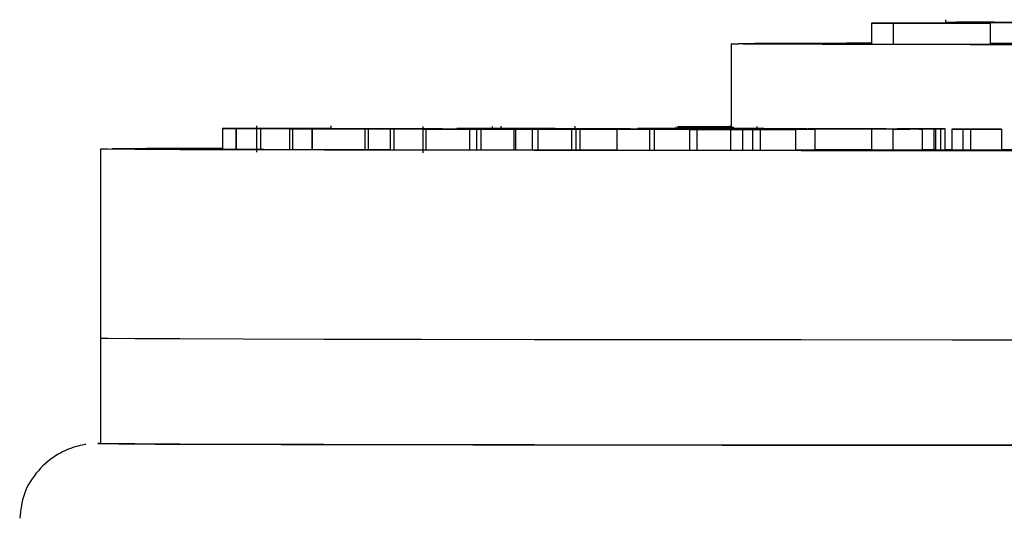
# Model space of a CAD drawing. Units: millimetres. Extents: x 0 to 210, y 0 to 297.
# Drawn here: x 104 to 107, y 105 to 106 of the extents above; entities that cross this region are included whole.
import ezdxf

# ---------------------------------------------------------------- set-up
doc = ezdxf.new("R2010")
doc.units = ezdxf.units.MM
doc.layers.add('2', color=1, linetype='Continuous')

msp = doc.modelspace()

# ---------------------------------------------------------------- linework, layer by layer
at = {"layer": '2', "color": 1, "ltscale": 0.15}
for p, q in [((106.7641, 106.2696), (106.7641, 106.2606)), ((106.8389, 106.2629), (106.8389, 106.2607)), ((106.881, 106.2632), (106.8859, 106.2631)), ((106.5781, 106.2607), (106.5781, 106.208)), ((106.6327, 106.2605), (106.5781, 106.2607)), ((106.5781, 106.2607), (106.602, 106.2607)), ((106.602, 106.2607), (106.6471, 106.2605)), ((106.8757, 106.2606), (106.6327, 106.2605)), ((106.6327, 106.2605), (106.6327, 106.2078)), ((106.6471, 106.2605), (106.7231, 106.2606)), ((106.7231, 106.2606), (106.6784, 106.2607)), ((106.6784, 106.2607), (106.7022, 106.2607)), ((106.6784, 106.2607), (106.6784, 106.2606)), ((106.7022, 106.2607), (106.7469, 106.2606)), ((106.7469, 106.2606), (106.8422, 106.2606)), ((106.8422, 106.2606), (106.7975, 106.2608)), ((106.7975, 106.2608), (106.8214, 106.2608)), ((106.7975, 106.2608), (106.7975, 106.2606)), ((106.8214, 106.2608), (106.8757, 106.2606)), ((106.8757, 106.2606), (106.8757, 106.2079)), ((106.2266, 106.2089), (106.2266, 105.9969)), ((106.227, 106.2089), (106.2448, 106.2093)), ((106.2565, 106.2084), (106.227, 106.2089)), ((106.3328, 106.208), (106.2565, 106.2084)), ((106.4546, 106.2076), (106.3328, 106.208)), ((106.6198, 106.2073), (106.4546, 106.2076)), ((106.6327, 106.2078), (106.5781, 106.208)), ((106.8256, 106.2069), (106.6198, 106.2073)), ((106.8757, 106.2079), (106.6327, 106.2078)), ((107.0685, 106.2066), (106.8256, 106.2069)), ((104.9526, 105.9972), (104.9519, 105.9972)), ((104.9519, 105.9972), (105.1172, 105.9972)), ((104.9519, 105.9972), (104.9519, 105.9445)), ((105.1095, 105.9971), (104.9526, 105.9972)), ((104.9526, 105.9972), (104.9526, 105.9445)), ((104.9857, 105.997), (105.1095, 105.9971)), ((104.9863, 105.997), (104.9857, 105.997)), ((104.9857, 105.997), (104.9857, 105.9443)), ((104.9863, 105.997), (104.9863, 105.9443)), ((105.1633, 105.997), (104.9863, 105.997)), ((105.1213, 105.9972), (105.0029, 105.9972)), ((105.0029, 105.9972), (105.1397, 105.9971)), ((105.1407, 105.9971), (105.032, 105.997)), ((105.032, 105.997), (105.1593, 105.997)), ((105.0371, 106.0034), (105.0371, 105.9375)), ((105.0476, 105.9968), (105.0476, 105.9441)), ((105.0795, 105.9973), (105.0795, 105.9972)), ((105.0799, 105.9973), (105.0798, 105.9973)), ((105.0799, 105.9973), (105.0799, 105.9972)), ((105.0977, 105.9973), (105.0977, 105.9972)), ((105.1092, 105.9972), (105.1092, 105.9973)), ((105.1172, 105.9972), (105.1213, 105.9972)), ((105.1202, 105.9965), (105.2818, 105.9966)), ((105.1273, 105.9965), (105.1202, 105.9965)), ((105.1202, 105.9965), (105.1202, 105.9438)), ((105.1213, 105.9972), (105.1213, 105.9971)), ((105.2511, 105.9966), (105.1273, 105.9965)), ((105.1273, 105.9965), (105.1273, 105.9438)), ((105.1397, 105.9971), (105.1407, 105.9971)), ((105.1407, 105.9971), (105.1407, 105.997)), ((105.1593, 105.997), (105.1633, 105.997)), ((105.1724, 105.9967), (105.1724, 105.9965)), ((105.1757, 105.9964), (105.2511, 105.9966)), ((105.1773, 105.9964), (105.1757, 105.9964)), ((105.1757, 105.9964), (105.1757, 105.9437)), ((105.1773, 105.9964), (105.1773, 105.9437)), ((105.339, 105.9964), (105.1773, 105.9964)), ((105.2834, 105.9966), (105.2092, 105.9964)), ((105.2092, 105.9964), (105.3315, 105.9965)), ((105.2241, 105.9966), (105.2241, 106.0034)), ((105.2818, 105.9966), (105.2834, 105.9966)), ((105.2834, 105.9966), (105.2834, 105.9964)), ((105.3176, 105.9961), (105.3087, 105.9961)), ((105.3087, 105.9961), (105.5006, 105.9961)), ((105.3087, 105.9961), (105.3087, 105.9434)), ((105.466, 105.9961), (105.3176, 105.9961)), ((105.3176, 105.9961), (105.3176, 105.9434)), ((105.3315, 105.9965), (105.339, 105.9964)), ((105.339, 105.9964), (105.339, 105.9961)), ((105.3725, 105.9959), (105.466, 105.9961)), ((105.3814, 105.9959), (105.3725, 105.9959)), ((105.3725, 105.9959), (105.3725, 105.9433)), ((105.5023, 105.9961), (105.3814, 105.9959)), ((105.3814, 105.9959), (105.3814, 105.9432)), ((105.4541, 106.0023), (105.4541, 105.9365)), ((105.4615, 105.9957), (105.4615, 105.943)), ((105.5006, 105.9961), (105.5023, 105.9961)), ((105.5394, 105.9969), (105.6994, 105.997)), ((105.5403, 105.9969), (105.5394, 105.9969)), ((105.6995, 105.9969), (105.5403, 105.9969)), ((105.5714, 105.9957), (105.5714, 105.943)), ((105.5837, 105.9968), (105.6995, 105.9969)), ((105.5846, 105.9968), (105.5837, 105.9968)), ((105.7599, 105.9968), (105.5846, 105.9968)), ((105.5889, 105.9955), (105.5889, 105.9428)), ((105.7047, 105.997), (105.5901, 105.9969)), ((105.5901, 105.9969), (105.7289, 105.9969)), ((105.5996, 105.9955), (105.5996, 105.9428)), ((105.6212, 105.9958), (105.627, 105.9958)), ((105.6285, 105.9956), (105.6285, 106.0024)), ((105.7303, 105.9969), (105.6287, 105.9968)), ((105.6287, 105.9968), (105.7547, 105.9968)), ((105.6499, 106.0032), (105.6499, 105.9956)), ((105.6581, 105.9971), (105.6581, 105.997)), ((105.6588, 105.9971), (105.6584, 105.9971)), ((105.6588, 105.9971), (105.6588, 105.997)), ((105.6728, 105.9955), (105.6825, 105.9955)), ((105.6774, 105.9971), (105.6774, 105.997)), ((105.6825, 105.9955), (105.6825, 105.9428)), ((105.6843, 105.9956), (105.7486, 105.9956)), ((105.7846, 105.9955), (105.686, 105.9956)), ((105.686, 105.9956), (105.686, 105.9429)), ((105.6878, 105.997), (105.6878, 105.9971)), ((105.6994, 105.997), (105.7047, 105.997)), ((105.7486, 105.9956), (105.7018, 105.9956)), ((105.7018, 105.9956), (105.7158, 105.9956)), ((105.7018, 105.9956), (105.7018, 105.9956)), ((105.7047, 105.997), (105.7047, 105.9969)), ((105.7158, 105.9956), (105.7846, 105.9955)), ((105.7279, 105.9953), (105.7279, 105.9426)), ((105.7289, 105.9969), (105.7303, 105.9969)), ((105.7303, 105.9969), (105.7303, 105.9968)), ((105.7427, 105.9952), (105.7427, 105.9426)), ((105.7576, 105.9953), (105.7482, 105.9953)), ((105.7537, 105.9963), (105.9098, 105.9964)), ((105.7618, 105.9963), (105.7537, 105.9963)), ((105.7537, 105.9963), (105.7537, 105.9956)), ((105.7547, 105.9968), (105.7599, 105.9968)), ((105.8813, 105.9963), (105.7618, 105.9963)), ((105.7618, 105.9963), (105.7618, 105.9956)), ((105.7907, 105.9965), (105.7907, 105.9963)), ((105.8174, 105.9966), (105.8082, 105.9966)), ((105.8156, 105.9953), (105.8269, 105.9952)), ((105.8163, 105.9961), (105.8813, 105.9963)), ((105.8181, 105.9961), (105.8163, 105.9961)), ((105.8163, 105.9961), (105.8163, 105.9953)), ((105.8172, 105.9954), (105.8823, 105.9954)), ((105.9743, 105.9962), (105.8181, 105.9961)), ((105.8181, 105.9961), (105.8181, 105.9954)), ((105.8209, 105.9953), (105.8209, 105.9953)), ((105.9208, 105.9953), (105.8209, 105.9953)), ((105.8269, 105.9952), (105.8269, 105.9426)), ((105.8823, 105.9954), (105.8277, 105.9954)), ((105.8277, 105.9954), (105.8405, 105.9954)), ((105.8277, 105.9954), (105.8277, 105.9954)), ((105.8361, 105.9963), (105.8361, 106.0032)), ((105.8475, 105.9951), (105.8374, 105.9952)), ((105.8374, 105.9952), (105.8374, 105.9425)), ((105.8374, 105.9952), (106.049, 105.9952)), ((105.8405, 105.9954), (105.9208, 105.9953)), ((106.059, 105.9952), (105.8475, 105.9951)), ((105.8475, 105.9951), (105.8475, 105.9425)), ((105.9117, 105.9964), (105.8477, 105.9962)), ((105.8477, 105.9962), (105.9658, 105.9963)), ((105.9098, 105.9964), (105.9117, 105.9964)), ((105.9117, 105.9964), (105.9117, 105.9962)), ((105.9208, 105.9953), (105.9208, 105.9952)), ((105.9401, 105.995), (106.1326, 105.9951)), ((106.0222, 105.9949), (105.9401, 105.995)), ((105.9401, 105.995), (105.9401, 105.9423)), ((105.9658, 105.9963), (105.9743, 105.9962)), ((106.1382, 105.995), (105.9715, 105.995)), ((105.9715, 105.995), (106.0336, 105.9949)), ((105.9743, 105.9962), (105.9743, 105.9952)), ((105.9806, 105.9958), (106.091, 105.996)), ((105.9828, 105.9958), (105.9806, 105.9958)), ((105.9806, 105.9958), (105.9806, 105.9952)), ((106.177, 105.9959), (105.9828, 105.9958)), ((105.9828, 105.9958), (105.9828, 105.9952)), ((105.999, 105.9971), (105.9928, 105.9971)), ((105.9928, 105.9971), (106.09, 105.9971)), ((105.9928, 105.9971), (105.9928, 105.9959)), ((106.0773, 105.9971), (105.999, 105.9971)), ((105.999, 105.9971), (105.999, 105.9959)), ((106.014, 105.9959), (106.0844, 105.9959)), ((106.0539, 105.9959), (106.014, 105.9959)), ((106.0336, 105.9949), (106.0222, 105.9949)), ((106.0222, 105.9949), (106.0222, 105.9422)), ((106.0247, 105.997), (106.0773, 105.9971)), ((106.031, 105.997), (106.0247, 105.997)), ((106.0247, 105.997), (106.0247, 105.9959)), ((106.0964, 105.9971), (106.031, 105.997)), ((106.031, 105.997), (106.031, 105.9959)), ((106.0336, 105.9949), (106.0336, 105.9422)), ((106.049, 105.9952), (106.059, 105.9952)), ((106.0662, 105.9967), (106.0531, 105.9968)), ((106.0531, 105.9968), (106.1029, 105.9967)), ((106.0531, 105.9968), (106.0531, 105.996)), ((106.0844, 105.9959), (106.0539, 105.9959)), ((106.0539, 105.9959), (106.0539, 105.9959)), ((106.059, 105.9952), (106.059, 105.995)), ((106.1006, 105.996), (106.0646, 105.9959)), ((106.0646, 105.9959), (106.1031, 105.9959)), ((106.0662, 105.9967), (106.0662, 105.996)), ((106.1113, 105.9967), (106.0662, 105.9967)), ((106.0879, 106.0013), (106.0879, 105.9971)), ((106.09, 105.9971), (106.1594, 105.9972)), ((106.091, 105.996), (106.1006, 105.996)), ((106.1359, 106.0016), (106.0924, 106.0014)), ((106.0924, 106.0014), (106.0953, 106.0012)), ((106.0953, 106.0012), (106.1443, 106.001)), ((106.1999, 105.997), (106.0964, 105.9971)), ((106.0964, 105.9971), (106.0964, 105.9967)), ((106.1006, 105.996), (106.1006, 105.9959)), ((106.1029, 105.9967), (106.1113, 105.9967)), ((106.1031, 105.9959), (106.1671, 105.9959)), ((106.1657, 105.9972), (106.1093, 105.9971)), ((106.1093, 105.9971), (106.1936, 105.9971)), ((106.1113, 105.9967), (106.1113, 105.9959)), ((106.1121, 105.9968), (106.2225, 105.9969)), ((106.1143, 105.9968), (106.1121, 105.9968)), ((106.1121, 105.9968), (106.1121, 105.9959)), ((106.1143, 105.9968), (106.1143, 105.9959)), ((106.3085, 105.9968), (106.1143, 105.9968)), ((106.1194, 105.9972), (106.1194, 105.9971)), ((106.1201, 105.9972), (106.1197, 105.9972)), ((106.1201, 105.9972), (106.1201, 105.9971)), ((106.1205, 106.0022), (106.1205, 105.9951)), ((106.1228, 105.9948), (106.1228, 105.9421)), ((106.1281, 105.9956), (106.1713, 105.9957)), ((106.1302, 105.9956), (106.1302, 105.9951)), ((106.1326, 105.9951), (106.1382, 105.995)), ((106.2227, 106.0018), (106.1359, 106.0016)), ((106.1388, 105.9972), (106.1388, 105.9972)), ((106.1425, 106.0014), (106.1407, 106.0013)), ((106.1407, 106.0013), (106.1408, 106.0013)), ((106.1408, 106.0013), (106.1429, 106.0013)), ((106.141, 105.9948), (106.141, 105.9421)), ((106.1499, 105.9948), (106.1418, 105.9948)), ((106.1462, 106.0014), (106.1425, 106.0014)), ((106.1429, 106.0013), (106.1468, 106.0012)), ((106.1443, 106.001), (106.2338, 106.0008)), ((106.1454, 105.9968), (106.2159, 105.9968)), ((106.1853, 105.9968), (106.1454, 105.9968)), ((106.1462, 106.0014), (106.2266, 106.0014)), ((106.1462, 106.0014), (106.1462, 106.0012)), ((106.1468, 106.0012), (106.1525, 106.0012)), ((106.1492, 105.9972), (106.1492, 105.9972)), ((106.1525, 106.0012), (106.1602, 106.0012)), ((106.1554, 106.0015), (106.2266, 106.0015)), ((106.1594, 105.9972), (106.1657, 105.9972)), ((106.1602, 106.0012), (106.1697, 106.0011)), ((106.1657, 105.9972), (106.1657, 105.9971)), ((106.1671, 105.9959), (106.177, 105.9959)), ((106.1697, 106.0011), (106.2266, 106.0011)), ((106.1796, 105.9966), (106.324, 105.9967)), ((106.181, 105.9966), (106.1796, 105.9966)), ((106.3421, 105.9966), (106.181, 105.9966)), ((106.2159, 105.9968), (106.1853, 105.9968)), ((106.1853, 105.9968), (106.1853, 105.9968)), ((106.1876, 106.0011), (106.2266, 106.0011)), ((106.1876, 106.0011), (106.2016, 106.001)), ((106.1936, 105.9971), (106.1999, 105.997)), ((106.2321, 105.9969), (106.1961, 105.9969)), ((106.1961, 105.9969), (106.2345, 105.9968)), ((106.1999, 105.997), (106.1999, 105.9969)), ((106.2016, 106.001), (106.2174, 106.001)), ((106.2062, 105.9949), (106.2707, 105.9949)), ((106.211, 105.9949), (106.2226, 105.995)), ((106.2707, 105.9949), (106.211, 105.9949)), ((106.211, 105.9949), (106.211, 105.9949)), ((106.3105, 105.9949), (106.2114, 105.9949)), ((106.2125, 105.9948), (106.2249, 105.9948)), ((106.2174, 106.001), (106.2215, 106.001)), ((106.2215, 106.0013), (106.2215, 106.0011)), ((106.2248, 106.0013), (106.2216, 106.0013)), ((106.2216, 106.0013), (106.2225, 106.0013)), ((106.2225, 106.0013), (106.2266, 106.0013)), ((106.2225, 105.9969), (106.2321, 105.9969)), ((106.2226, 105.995), (106.3105, 105.9949)), ((106.2266, 106.0018), (106.2227, 106.0018)), ((106.2266, 106.0013), (106.2248, 106.0013)), ((106.2249, 105.9948), (106.2249, 105.9421)), ((106.332, 105.9967), (106.2284, 105.9966)), ((106.2284, 105.9966), (106.3691, 105.9966)), ((106.2321, 105.9969), (106.2321, 105.9968)), ((106.2345, 105.9968), (106.2985, 105.9968)), ((106.2405, 105.9956), (106.2405, 105.9949)), ((106.2473, 105.9964), (106.3421, 105.9966)), ((106.2487, 105.9964), (106.2473, 105.9964)), ((106.4165, 105.9965), (106.2487, 105.9964)), ((106.2548, 105.9946), (106.375, 105.9948)), ((106.2802, 105.9946), (106.2548, 105.9946)), ((106.2548, 105.9946), (106.2548, 105.9419)), ((106.3879, 105.9947), (106.2794, 105.9946)), ((106.2794, 105.9946), (106.2997, 105.9946)), ((106.2997, 105.9946), (106.2802, 105.9946)), ((106.2802, 105.9946), (106.2802, 105.9419)), ((106.3712, 105.9966), (106.2881, 105.9964)), ((106.2881, 105.9964), (106.4086, 105.9965)), ((106.2922, 105.9949), (106.2922, 106.0022)), ((106.2985, 105.9968), (106.3085, 105.9968)), ((106.2997, 105.9946), (106.2997, 105.9419)), ((106.3085, 105.9968), (106.3085, 105.9967)), ((106.3105, 105.9949), (106.3105, 105.9947)), ((106.3158, 105.9953), (106.4224, 105.9955)), ((106.3435, 105.9953), (106.3158, 105.9953)), ((106.3158, 105.9953), (106.3158, 105.9947)), ((106.324, 105.9967), (106.332, 105.9967)), ((106.332, 105.9967), (106.332, 105.9966)), ((106.4364, 105.9955), (106.3402, 105.9954)), ((106.3402, 105.9954), (106.3624, 105.9953)), ((106.3624, 105.9953), (106.3435, 105.9953)), ((106.3435, 105.9953), (106.3435, 105.9947)), ((106.3624, 105.9953), (106.3624, 105.9947)), ((106.3691, 105.9966), (106.3712, 105.9966)), ((106.3712, 105.9966), (106.3712, 105.9965)), ((106.375, 105.9948), (106.3879, 105.9947)), ((106.3879, 105.9947), (106.3879, 105.9421)), ((106.4086, 105.9965), (106.4165, 105.9965)), ((106.4165, 105.9965), (106.4165, 105.9955)), ((106.4196, 105.9961), (106.5227, 105.9963)), ((106.4219, 105.9961), (106.4196, 105.9961)), ((106.4196, 105.9961), (106.4196, 105.9955)), ((106.4219, 105.9961), (106.4219, 105.9955)), ((106.6152, 105.9961), (106.4219, 105.9961)), ((106.4224, 105.9955), (106.4364, 105.9955)), ((106.4364, 105.9955), (106.4364, 105.9428)), ((106.4893, 105.9962), (106.4521, 105.9961)), ((106.4521, 105.9961), (106.5222, 105.9961)), ((106.5222, 105.9961), (106.4893, 105.9962)), ((106.4893, 105.9962), (106.4893, 105.9961)), ((106.5329, 105.9962), (106.4994, 105.9962)), ((106.4994, 105.9962), (106.5408, 105.9961)), ((106.5227, 105.9963), (106.5329, 105.9962)), ((106.5329, 105.9962), (106.5329, 105.9961)), ((106.5408, 105.9961), (106.6045, 105.9961)), ((106.5784, 105.9959), (106.5903, 105.9959)), ((106.5784, 105.9959), (106.5784, 105.9432)), ((106.6321, 105.9958), (106.5784, 105.9959)), ((106.5903, 105.9959), (106.6345, 105.9958)), ((106.6045, 105.9961), (106.6152, 105.9961)), ((106.6152, 105.9961), (106.6152, 105.9958)), ((106.7057, 105.9958), (106.6321, 105.9958)), ((106.6321, 105.9958), (106.6321, 105.9431)), ((106.6345, 105.9958), (106.6748, 105.9958)), ((106.6413, 105.9959), (106.6413, 105.9958)), ((106.6578, 105.9959), (106.6578, 105.9958)), ((106.6718, 105.9959), (106.6617, 105.9959)), ((106.6718, 105.9959), (106.6718, 105.9958)), ((106.7057, 105.9958), (106.7057, 105.9432)), ((106.7343, 105.9959), (106.7343, 105.9433)), ((106.7511, 105.9959), (106.7384, 105.9959)), ((106.7384, 105.9959), (106.7384, 105.9432)), ((106.7468, 105.996), (106.7591, 105.9959)), ((106.7511, 105.9959), (106.7511, 105.9432)), ((106.763, 105.9432), (106.763, 105.9959)), ((106.7801, 105.9956), (106.8906, 105.9958)), ((106.8074, 105.9956), (106.7801, 105.9956)), ((106.7801, 105.9956), (106.7801, 105.9429)), ((106.9044, 105.9958), (106.8047, 105.9956)), ((106.8047, 105.9956), (106.8266, 105.9956)), ((106.8266, 105.9956), (106.8074, 105.9956)), ((106.8074, 105.9956), (106.8074, 105.9429)), ((106.8266, 105.9956), (106.8266, 105.9429)), ((106.8906, 105.9958), (106.9044, 105.9958)), ((106.9044, 105.9958), (106.9044, 105.9431)), ((104.6462, 105.9455), (104.6462, 105.4714)), ((104.6464, 105.9455), (104.6748, 105.9461)), ((104.6656, 105.945), (104.6464, 105.9455)), ((104.7323, 105.9445), (104.6656, 105.945)), ((104.8456, 105.944), (104.7323, 105.9445)), ((105.0044, 105.9435), (104.8456, 105.944)), ((104.9526, 105.9445), (104.9519, 105.9445)), ((104.9857, 105.9445), (104.9526, 105.9445)), ((104.9863, 105.9443), (104.9857, 105.9443)), ((105.0371, 105.9443), (104.9863, 105.9443)), ((105.2068, 105.9431), (105.0044, 105.9435)), ((105.1273, 105.9438), (105.1202, 105.9438)), ((105.1757, 105.9438), (105.1273, 105.9438)), ((105.1773, 105.9437), (105.1757, 105.9437)), ((105.3087, 105.9437), (105.1773, 105.9437)), ((105.4507, 105.9426), (105.2068, 105.9431)), ((105.3176, 105.9434), (105.3087, 105.9434)), ((105.3725, 105.9434), (105.3176, 105.9434)), ((105.3814, 105.9432), (105.3725, 105.9433)), ((105.4541, 105.9433), (105.3814, 105.9432)), ((105.7335, 105.9422), (105.4507, 105.9426)), ((105.5889, 105.9431), (105.5714, 105.943)), ((105.686, 105.9429), (105.6825, 105.9429)), ((105.7279, 105.9429), (105.686, 105.9429)), ((106.0519, 105.9418), (105.7335, 105.9422)), ((105.8374, 105.9427), (105.8269, 105.9427)), ((105.8475, 105.9425), (105.8374, 105.9425)), ((105.9401, 105.9425), (105.8475, 105.9425)), ((106.0222, 105.9422), (105.9401, 105.9423)), ((106.0336, 105.9422), (106.0222, 105.9422)), ((106.1228, 105.9424), (106.0336, 105.9423)), ((106.4025, 105.9415), (106.0519, 105.9418)), ((106.2548, 105.9422), (106.2249, 105.9422)), ((106.2802, 105.9419), (106.2548, 105.9419)), ((106.2997, 105.9419), (106.2802, 105.9419)), ((106.3879, 105.9421), (106.2997, 105.9419)), ((106.4364, 105.9428), (106.3879, 105.9427)), ((106.7816, 105.9412), (106.4025, 105.9415)), ((106.5784, 105.9434), (106.4364, 105.9434)), ((106.6321, 105.9431), (106.5784, 105.9432)), ((106.7057, 105.9432), (106.6321, 105.9431)), ((106.7384, 105.9433), (106.7343, 105.9433)), ((106.7511, 105.9432), (106.7384, 105.9432)), ((106.7801, 105.9436), (106.763, 105.9436)), ((106.8074, 105.9429), (106.7801, 105.9429)), ((106.8266, 105.9429), (106.8074, 105.9429)), ((106.9044, 105.9431), (106.8266, 105.943)), ((107.0685, 105.9432), (106.9044, 105.9434)), ((107.1848, 105.941), (106.7816, 105.9412)), ((104.6462, 105.4714), (104.6462, 105.208)), ((104.6656, 105.4709), (104.6462, 105.4714)), ((104.6656, 105.4709), (104.6462, 105.4714)), ((104.7323, 105.4704), (104.6656, 105.4709)), ((104.7323, 105.4704), (104.6656, 105.4709)), ((104.8456, 105.4699), (104.7323, 105.4704)), ((104.8456, 105.4699), (104.7323, 105.4704)), ((105.0044, 105.4694), (104.8456, 105.4699)), ((105.0044, 105.4694), (104.8456, 105.4699)), ((105.2068, 105.4689), (105.0044, 105.4694)), ((105.2068, 105.4689), (105.0044, 105.4694)), ((105.4507, 105.4685), (105.2068, 105.4689)), ((105.4507, 105.4685), (105.2068, 105.4689)), ((105.7335, 105.4681), (105.4507, 105.4685)), ((105.7335, 105.4681), (105.4507, 105.4685)), ((106.0519, 105.4677), (105.7335, 105.4681)), ((106.0519, 105.4677), (105.7335, 105.4681)), ((106.4025, 105.4674), (106.0519, 105.4677)), ((106.4025, 105.4674), (106.0519, 105.4677)), ((106.7816, 105.4671), (106.4025, 105.4674)), ((106.7816, 105.4671), (106.4025, 105.4674)), ((107.1848, 105.4669), (106.7816, 105.4671)), ((107.1848, 105.4669), (106.7816, 105.4671)), ((104.6401, 105.208), (104.6399, 105.2079)), ((104.6399, 105.2079), (104.6457, 105.2077)), ((104.6457, 105.2082), (104.6401, 105.208)), ((104.646, 105.2082), (104.6457, 105.2082)), ((104.6457, 105.2077), (104.6918, 105.2072)), ((104.6656, 105.2075), (104.6462, 105.208)), ((104.7323, 105.207), (104.6656, 105.2075)), ((104.6918, 105.2072), (104.7834, 105.2067)), ((104.8456, 105.2065), (104.7323, 105.207)), ((104.7834, 105.2067), (104.9197, 105.2062)), ((105.0044, 105.206), (104.8456, 105.2065)), ((104.9197, 105.2062), (105.0991, 105.2057)), ((105.2068, 105.2055), (105.0044, 105.206)), ((105.0991, 105.2057), (105.3199, 105.2053)), ((105.4507, 105.2051), (105.2068, 105.2055)), ((105.3199, 105.2053), (105.5795, 105.2049)), ((105.7335, 105.2047), (105.4507, 105.2051)), ((105.5795, 105.2049), (105.8754, 105.2045)), ((106.0519, 105.2043), (105.7335, 105.2047)), ((105.8754, 105.2045), (106.2042, 105.2041)), ((106.4025, 105.204), (106.0519, 105.2043)), ((106.2042, 105.2041), (106.5627, 105.2038)), ((106.7816, 105.2037), (106.4025, 105.204)), ((106.5627, 105.2038), (106.9468, 105.2036)), ((107.1848, 105.2034), (106.7816, 105.2037))]:
    msp.add_line(p, q, dxfattribs=at)
for centre, radius, start, end in [((106.6919, 26.8462), 79.3644, 90.082169, 90.322746), ((106.267, 79.9728), 26.0289, 90.08893, 90.24573), ((105.074, 48.6259), 57.3216, 90.121991, 90.398995)]:
    msp.add_arc(centre, radius, start, end, dxfattribs=at)
for points, knots in [([(106.8389, 106.2629), (106.8216, 106.2629), (106.7872, 106.2629), (106.7646, 106.263), (106.7623, 106.263), (106.7746, 106.2631), (106.7807, 106.2631)], [0, 0, 0, 0, 0.279457, 0.559049, 0.779362, 1, 1, 1, 1]), ([(106.7807, 106.2631), (106.7945, 106.2631), (106.8191, 106.2632), (106.862, 106.2632), (106.881, 106.2632)], [0, 0, 0, 0, 0.559424, 1, 1, 1, 1]), ([(106.8039, 106.2631), (106.7982, 106.2631), (106.7869, 106.263), (106.796, 106.263), (106.8196, 106.2629), (106.842, 106.2629), (106.8533, 106.2629)], [0, 0, 0, 0, 0.279744, 0.55933, 0.77957, 1, 1, 1, 1]), ([(106.8859, 106.2631), (106.8741, 106.2631), (106.8546, 106.2631), (106.8318, 106.2631), (106.8154, 106.2631), (106.8077, 106.2631), (106.8039, 106.2631)], [0, 0, 0, 0, 0.339389, 0.559533, 0.77974, 1, 1, 1, 1]), ([(106.9368, 106.2629), (106.9179, 106.2629), (106.884, 106.2629), (106.8527, 106.2629), (106.8389, 106.2629)], [0, 0, 0, 0, 0.559039, 1, 1, 1, 1]), ([(106.8533, 106.2629), (106.8691, 106.2629), (106.9009, 106.2629), (106.9481, 106.2629), (106.9841, 106.2629), (106.9977, 106.2629), (107.0044, 106.263)], [0, 0, 0, 0, 0.279582, 0.559063, 0.779355, 1, 1, 1, 1]), ([(106.9368, 106.2102), (106.9177, 106.2102), (106.8967, 106.2102), (106.8774, 106.2102), (106.8757, 106.2102)], [0, 0, 0, 0, 0.912138, 1, 1, 1, 1]), ([(105.0476, 105.9968), (105.0413, 105.9968), (105.0345, 105.9968), (105.0375, 105.9968), (105.0377, 105.9968)], [0, 0, 0, 0, 0.933397, 1, 1, 1, 1]), ([(105.0451, 105.9968), (105.0504, 105.9969), (105.061, 105.9969), (105.08, 105.9969), (105.0895, 105.9969)], [0, 0, 0, 0, 0.499804, 1, 1, 1, 1]), ([(105.1724, 105.9967), (105.1594, 105.9967), (105.1334, 105.9967), (105.0947, 105.9967), (105.0647, 105.9967), (105.0533, 105.9967), (105.0476, 105.9968)], [0, 0, 0, 0, 0.279755, 0.559314, 0.779704, 1, 1, 1, 1]), ([(105.0975, 105.9969), (105.0881, 105.9969), (105.0692, 105.9969), (105.056, 105.9968), (105.0538, 105.9968), (105.0598, 105.9968), (105.0628, 105.9968)], [0, 0, 0, 0, 0.279677, 0.5591, 0.779635, 1, 1, 1, 1]), ([(105.0628, 105.9968), (105.069, 105.9968), (105.0816, 105.9967), (105.1108, 105.9967), (105.1398, 105.9967), (105.1561, 105.9967), (105.1643, 105.9967)], [0, 0, 0, 0, 0.279438, 0.559165, 0.779469, 1, 1, 1, 1]), ([(105.0798, 105.9973), (105.0805, 105.9973), (105.0818, 105.9973), (105.086, 105.9973), (105.0893, 105.9973), (105.0909, 105.9973)], [0, 0, 0, 0, 0.38845, 0.694464, 1, 1, 1, 1]), ([(105.0977, 105.9973), (105.0955, 105.9973), (105.0912, 105.9973), (105.0856, 105.9973), (105.0815, 105.9973), (105.0804, 105.9973), (105.0799, 105.9973)], [0, 0, 0, 0, 0.279697, 0.559089, 0.779792, 1, 1, 1, 1]), ([(105.0895, 105.9969), (105.1025, 105.9969), (105.1285, 105.9969), (105.167, 105.9969), (105.1972, 105.9969), (105.2083, 105.9969), (105.2139, 105.9968)], [0, 0, 0, 0, 0.279605, 0.559375, 0.779573, 1, 1, 1, 1]), ([(105.0909, 105.9973), (105.0931, 105.9973), (105.0974, 105.9973), (105.103, 105.9973), (105.1071, 105.9973), (105.1082, 105.9973), (105.1087, 105.9973)], [0, 0, 0, 0, 0.279949, 0.559501, 0.779588, 1, 1, 1, 1]), ([(105.1988, 105.9968), (105.1926, 105.9968), (105.1804, 105.9969), (105.1512, 105.9969), (105.1221, 105.9969), (105.1057, 105.9969), (105.0975, 105.9969)], [0, 0, 0, 0, 0.279648, 0.559104, 0.779535, 1, 1, 1, 1]), ([(105.1088, 105.9973), (105.1089, 105.9973), (105.1091, 105.9973), (105.1066, 105.9973), (105.1026, 105.9973), (105.0994, 105.9973), (105.0977, 105.9973)], [0, 0, 0, 0, 0.143312, 0.47606, 0.738026, 1, 1, 1, 1]), ([(105.1643, 105.9967), (105.1736, 105.9967), (105.1924, 105.9967), (105.2054, 105.9968), (105.2082, 105.9968), (105.2019, 105.9968), (105.1988, 105.9968)], [0, 0, 0, 0, 0.279562, 0.559265, 0.77958, 1, 1, 1, 1]), ([(105.2139, 105.9968), (105.2186, 105.9968), (105.228, 105.9968), (105.219, 105.9968), (105.2001, 105.9967), (105.1816, 105.9967), (105.1724, 105.9967)], [0, 0, 0, 0, 0.279714, 0.559384, 0.779646, 1, 1, 1, 1]), ([(105.4615, 105.9957), (105.4592, 105.9957), (105.4547, 105.9957), (105.453, 105.9958), (105.4661, 105.9958), (105.4927, 105.9958), (105.5105, 105.9958)], [0, 0, 0, 0, 0.125627, 0.251267, 0.500624, 1, 1, 1, 1]), ([(105.5714, 105.9957), (105.5529, 105.9957), (105.5297, 105.9957), (105.4985, 105.9957), (105.4836, 105.9957), (105.4704, 105.9957), (105.4645, 105.9957), (105.4615, 105.9957)], [0, 0, 0, 0, 0.498629, 0.624085, 0.74948, 0.874696, 1, 1, 1, 1]), ([(105.5191, 105.9958), (105.5052, 105.9958), (105.4844, 105.9958), (105.4709, 105.9958), (105.4707, 105.9957), (105.474, 105.9957), (105.4756, 105.9957)], [0, 0, 0, 0, 0.500176, 0.749257, 0.874698, 1, 1, 1, 1]), ([(105.4756, 105.9957), (105.4781, 105.9957), (105.483, 105.9957), (105.4976, 105.9957), (105.5273, 105.9957), (105.5489, 105.9957), (105.5633, 105.9957)], [0, 0, 0, 0, 0.125163, 0.250695, 0.499537, 1, 1, 1, 1]), ([(105.5105, 105.9958), (105.5292, 105.9958), (105.5574, 105.9959), (105.5948, 105.9959), (105.6122, 105.9958), (105.6182, 105.9958), (105.6212, 105.9958)], [0, 0, 0, 0, 0.499312, 0.748802, 0.874399, 1, 1, 1, 1]), ([(105.5616, 105.9958), (105.5533, 105.9958), (105.5384, 105.9958), (105.525, 105.9958), (105.5191, 105.9958)], [0, 0, 0, 0, 0.559596, 1, 1, 1, 1]), ([(105.6071, 105.9958), (105.6041, 105.9958), (105.5982, 105.9958), (105.5817, 105.9958), (105.5692, 105.9958), (105.5616, 105.9958)], [0, 0, 0, 0, 0.279938, 0.560435, 1, 1, 1, 1]), ([(105.5633, 105.9957), (105.5776, 105.9957), (105.599, 105.9958), (105.612, 105.9958), (105.6121, 105.9958), (105.6088, 105.9958), (105.6071, 105.9958)], [0, 0, 0, 0, 0.500325, 0.749335, 0.874761, 1, 1, 1, 1]), ([(105.6281, 105.9958), (105.6282, 105.9958), (105.6294, 105.9958), (105.6146, 105.9957), (105.5887, 105.9957), (105.5714, 105.9957)], [0, 0, 0, 0, 0.03265, 0.354556, 1, 1, 1, 1]), ([(105.5996, 105.9955), (105.5952, 105.9955), (105.5888, 105.9955), (105.5899, 105.9955), (105.5903, 105.9955)], [0, 0, 0, 0, 0.697742, 1, 1, 1, 1]), ([(105.5907, 105.9955), (105.5929, 105.9955), (105.5971, 105.9955), (105.6068, 105.9956), (105.6117, 105.9956)], [0, 0, 0, 0, 0.499882, 1, 1, 1, 1]), ([(105.6825, 105.9955), (105.6747, 105.9955), (105.6591, 105.9954), (105.6339, 105.9954), (105.6129, 105.9955), (105.6041, 105.9955), (105.5996, 105.9955)], [0, 0, 0, 0, 0.280042, 0.559475, 0.779736, 1, 1, 1, 1]), ([(105.6219, 105.9955), (105.6178, 105.9955), (105.6096, 105.9955), (105.606, 105.9955), (105.6073, 105.9955), (105.6117, 105.9955), (105.6139, 105.9955)], [0, 0, 0, 0, 0.279181, 0.559003, 0.779397, 1, 1, 1, 1]), ([(105.6117, 105.9956), (105.6193, 105.9956), (105.6318, 105.9956), (105.6516, 105.9956), (105.668, 105.9956), (105.6789, 105.9956), (105.6843, 105.9956)], [0, 0, 0, 0, 0.338449, 0.558832, 0.779474, 1, 1, 1, 1]), ([(105.6139, 105.9955), (105.6181, 105.9955), (105.6264, 105.9955), (105.644, 105.9955), (105.6598, 105.9955), (105.6685, 105.9955), (105.6728, 105.9955)], [0, 0, 0, 0, 0.279446, 0.558685, 0.778985, 1, 1, 1, 1]), ([(105.686, 105.9956), (105.6786, 105.9956), (105.6664, 105.9956), (105.6494, 105.9956), (105.6346, 105.9956), (105.6261, 105.9955), (105.6219, 105.9955)], [0, 0, 0, 0, 0.340428, 0.56089, 0.780554, 1, 1, 1, 1]), ([(105.6638, 105.9965), (105.6568, 105.9965), (105.6483, 105.9966), (105.651, 105.9966), (105.6515, 105.9966)], [0, 0, 0, 0, 0.813541, 1, 1, 1, 1]), ([(105.6582, 105.9971), (105.6588, 105.9971), (105.6598, 105.9971), (105.6637, 105.9971), (105.6669, 105.9971), (105.6685, 105.9971)], [0, 0, 0, 0, 0.388278, 0.69421, 1, 1, 1, 1]), ([(105.6583, 105.9966), (105.662, 105.9966), (105.6704, 105.9966), (105.6869, 105.9967), (105.696, 105.9967)], [0, 0, 0, 0, 0.446795, 1, 1, 1, 1]), ([(105.6774, 105.9971), (105.6753, 105.9971), (105.671, 105.9971), (105.6651, 105.9971), (105.6608, 105.9971), (105.6595, 105.9971), (105.6588, 105.9971)], [0, 0, 0, 0, 0.279835, 0.559424, 0.779464, 1, 1, 1, 1]), ([(105.7907, 105.9965), (105.7782, 105.9965), (105.753, 105.9965), (105.7141, 105.9965), (105.6828, 105.9965), (105.6701, 105.9965), (105.6638, 105.9965)], [0, 0, 0, 0, 0.279643, 0.559216, 0.779654, 1, 1, 1, 1]), ([(105.6685, 105.9971), (105.6706, 105.9971), (105.6749, 105.9971), (105.6807, 105.9971), (105.6851, 105.9971), (105.6864, 105.9971), (105.6871, 105.9971)], [0, 0, 0, 0, 0.279275, 0.559242, 0.77946, 1, 1, 1, 1]), ([(105.669, 105.9966), (105.6688, 105.9966), (105.6682, 105.9966), (105.6743, 105.9965), (105.6782, 105.9965)], [0, 0, 0, 0, 0.349777, 1, 1, 1, 1]), ([(105.7052, 105.9967), (105.6961, 105.9966), (105.6779, 105.9966), (105.6718, 105.9966), (105.6688, 105.9966)], [0, 0, 0, 0, 0.500095, 1, 1, 1, 1]), ([(105.6875, 105.9971), (105.6876, 105.9971), (105.688, 105.9971), (105.6858, 105.9971), (105.6822, 105.9971), (105.679, 105.9971), (105.6774, 105.9971)], [0, 0, 0, 0, 0.099089, 0.448992, 0.724453, 1, 1, 1, 1]), ([(105.6782, 105.9965), (105.6851, 105.9965), (105.6989, 105.9965), (105.7289, 105.9965), (105.7578, 105.9965), (105.7735, 105.9965), (105.7814, 105.9965)], [0, 0, 0, 0, 0.279517, 0.55912, 0.779524, 1, 1, 1, 1]), ([(105.696, 105.9967), (105.7086, 105.9967), (105.7337, 105.9967), (105.7726, 105.9967), (105.804, 105.9967), (105.8165, 105.9966), (105.8227, 105.9966)], [0, 0, 0, 0, 0.279565, 0.559342, 0.779563, 1, 1, 1, 1]), ([(105.8082, 105.9966), (105.8014, 105.9966), (105.7879, 105.9967), (105.7579, 105.9967), (105.7289, 105.9967), (105.7131, 105.9967), (105.7052, 105.9967)], [0, 0, 0, 0, 0.279614, 0.559181, 0.779549, 1, 1, 1, 1]), ([(105.7427, 105.9952), (105.7376, 105.9953), (105.7291, 105.9953), (105.7292, 105.9953), (105.7292, 105.9953)], [0, 0, 0, 0, 0.601406, 1, 1, 1, 1]), ([(105.7303, 105.9953), (105.7313, 105.9953), (105.7338, 105.9953), (105.7414, 105.9953), (105.7458, 105.9953)], [0, 0, 0, 0, 0.408488, 1, 1, 1, 1]), ([(105.8269, 105.9952), (105.8197, 105.9952), (105.8051, 105.9952), (105.7799, 105.9952), (105.7578, 105.9952), (105.7477, 105.9952), (105.7427, 105.9952)], [0, 0, 0, 0, 0.280058, 0.559517, 0.779656, 1, 1, 1, 1]), ([(105.7462, 105.9953), (105.7461, 105.9953), (105.7452, 105.9953), (105.7483, 105.9953), (105.7534, 105.9953), (105.7559, 105.9953)], [0, 0, 0, 0, 0.086968, 0.543102, 1, 1, 1, 1]), ([(105.7458, 105.9953), (105.7529, 105.9953), (105.7646, 105.9954), (105.7843, 105.9954), (105.8007, 105.9954), (105.8117, 105.9954), (105.8172, 105.9954)], [0, 0, 0, 0, 0.338341, 0.558828, 0.779379, 1, 1, 1, 1]), ([(105.7559, 105.9953), (105.7606, 105.9953), (105.7699, 105.9952), (105.788, 105.9952), (105.8035, 105.9952), (105.8116, 105.9953), (105.8156, 105.9953)], [0, 0, 0, 0, 0.279326, 0.558533, 0.779037, 1, 1, 1, 1]), ([(105.8209, 105.9953), (105.8134, 105.9953), (105.8011, 105.9953), (105.784, 105.9953), (105.7694, 105.9953), (105.7615, 105.9953), (105.7576, 105.9953)], [0, 0, 0, 0, 0.340549, 0.560916, 0.780486, 1, 1, 1, 1]), ([(105.7814, 105.9965), (105.7901, 105.9965), (105.8076, 105.9965), (105.8184, 105.9966), (105.8177, 105.9966), (105.8175, 105.9966)], [0, 0, 0, 0, 0.420557, 0.841022, 1, 1, 1, 1]), ([(105.8227, 105.9966), (105.8283, 105.9966), (105.8396, 105.9966), (105.8336, 105.9965), (105.817, 105.9965), (105.7995, 105.9965), (105.7907, 105.9965)], [0, 0, 0, 0, 0.279688, 0.559358, 0.779606, 1, 1, 1, 1]), ([(106.1302, 105.9956), (106.1277, 105.9956), (106.1227, 105.9956), (106.1192, 105.9956), (106.1207, 105.9956), (106.1208, 105.9956)], [0, 0, 0, 0, 0.477881, 0.955571, 1, 1, 1, 1]), ([(106.1196, 105.9972), (106.1201, 105.9972), (106.1212, 105.9972), (106.1251, 105.9972), (106.1282, 105.9973), (106.1298, 105.9973)], [0, 0, 0, 0, 0.388291, 0.694211, 1, 1, 1, 1]), ([(106.1388, 105.9972), (106.1366, 105.9972), (106.1323, 105.9972), (106.1265, 105.9972), (106.1222, 105.9972), (106.1208, 105.9972), (106.1201, 105.9972)], [0, 0, 0, 0, 0.27917, 0.559407, 0.779456, 1, 1, 1, 1]), ([(106.141, 105.9948), (106.1357, 105.9948), (106.125, 105.9948), (106.1216, 105.9948), (106.1255, 105.9948), (106.1332, 105.9948), (106.137, 105.9948)], [0, 0, 0, 0, 0.280091, 0.559347, 0.779689, 1, 1, 1, 1]), ([(106.1298, 105.9973), (106.132, 105.9973), (106.1363, 105.9973), (106.1421, 105.9972), (106.1465, 105.9972), (106.1478, 105.9972), (106.1484, 105.9972)], [0, 0, 0, 0, 0.279277, 0.559241, 0.779468, 1, 1, 1, 1]), ([(106.2405, 105.9956), (106.2228, 105.9956), (106.1963, 105.9955), (106.1585, 105.9955), (106.1401, 105.9956), (106.1335, 105.9956), (106.1302, 105.9956)], [0, 0, 0, 0, 0.49974, 0.748931, 0.874446, 1, 1, 1, 1]), ([(106.137, 105.9948), (106.1436, 105.9948), (106.1544, 105.9949), (106.1736, 105.9949), (106.1898, 105.9949), (106.2008, 105.9949), (106.2062, 105.9949)], [0, 0, 0, 0, 0.338472, 0.558646, 0.779364, 1, 1, 1, 1]), ([(106.1811, 105.9957), (106.1678, 105.9957), (106.148, 105.9956), (106.1367, 105.9956), (106.1377, 105.9956), (106.1416, 105.9956), (106.1436, 105.9956)], [0, 0, 0, 0, 0.500331, 0.749339, 0.874803, 1, 1, 1, 1]), ([(106.1489, 105.9972), (106.149, 105.9972), (106.1494, 105.9972), (106.1472, 105.9972), (106.1435, 105.9972), (106.1404, 105.9972), (106.1388, 105.9972)], [0, 0, 0, 0, 0.09905, 0.448555, 0.724527, 1, 1, 1, 1]), ([(106.1413, 105.9948), (106.1411, 105.9948), (106.1404, 105.9948), (106.1446, 105.9948), (106.1503, 105.9948), (106.1532, 105.9948)], [0, 0, 0, 0, 0.196123, 0.597852, 1, 1, 1, 1]), ([(106.2249, 105.9948), (106.2182, 105.9948), (106.2047, 105.9947), (106.1798, 105.9947), (106.1574, 105.9947), (106.1465, 105.9948), (106.141, 105.9948)], [0, 0, 0, 0, 0.279976, 0.559469, 0.779681, 1, 1, 1, 1]), ([(106.1436, 105.9956), (106.1463, 105.9956), (106.1518, 105.9956), (106.167, 105.9956), (106.1968, 105.9956), (106.2174, 105.9956), (106.2312, 105.9956)], [0, 0, 0, 0, 0.12537, 0.250767, 0.499642, 1, 1, 1, 1]), ([(106.2114, 105.9949), (106.204, 105.9949), (106.1918, 105.9949), (106.1749, 105.9948), (106.1608, 105.9948), (106.1535, 105.9948), (106.1499, 105.9948)], [0, 0, 0, 0, 0.340418, 0.56072, 0.780398, 1, 1, 1, 1]), ([(106.1532, 105.9948), (106.1582, 105.9948), (106.1683, 105.9948), (106.1863, 105.9948), (106.2013, 105.9948), (106.2087, 105.9948), (106.2125, 105.9948)], [0, 0, 0, 0, 0.27934, 0.558608, 0.779094, 1, 1, 1, 1]), ([(106.1713, 105.9957), (106.1894, 105.9957), (106.2164, 105.9957), (106.2543, 105.9957), (106.2727, 105.9957), (106.2793, 105.9957), (106.2827, 105.9957)], [0, 0, 0, 0, 0.499327, 0.748773, 0.874296, 1, 1, 1, 1]), ([(106.2222, 105.9957), (106.2141, 105.9957), (106.1995, 105.9957), (106.1867, 105.9957), (106.1811, 105.9957)], [0, 0, 0, 0, 0.559669, 1, 1, 1, 1]), ([(106.2691, 105.9957), (106.2659, 105.9957), (106.2593, 105.9957), (106.2422, 105.9957), (106.2298, 105.9957), (106.2222, 105.9957)], [0, 0, 0, 0, 0.279933, 0.560471, 1, 1, 1, 1]), ([(106.2312, 105.9956), (106.2448, 105.9956), (106.2653, 105.9956), (106.2762, 105.9956), (106.2751, 105.9957), (106.2711, 105.9957), (106.2691, 105.9957)], [0, 0, 0, 0, 0.500437, 0.749277, 0.874716, 1, 1, 1, 1]), ([(106.2827, 105.9957), (106.2853, 105.9957), (106.2905, 105.9957), (106.2938, 105.9957), (106.2828, 105.9956), (106.2574, 105.9956), (106.2405, 105.9956)], [0, 0, 0, 0, 0.125583, 0.251157, 0.500347, 1, 1, 1, 1]), ([(106.6417, 105.9959), (106.6432, 105.9959), (106.6463, 105.9959), (106.6552, 105.9959), (106.6596, 105.996)], [0, 0, 0, 0, 0.499489, 1, 1, 1, 1]), ([(106.6578, 105.9959), (106.6522, 105.9959), (106.6427, 105.9959), (106.6425, 105.9959), (106.6425, 105.9959)], [0, 0, 0, 0, 0.584877, 1, 1, 1, 1]), ([(106.6748, 105.9958), (106.6714, 105.9958), (106.6653, 105.9959), (106.6601, 105.9959), (106.6578, 105.9959)], [0, 0, 0, 0, 0.559762, 1, 1, 1, 1]), ([(106.6599, 105.9959), (106.6597, 105.9959), (106.6587, 105.9959), (106.6633, 105.9959), (106.6694, 105.9959), (106.6724, 105.9959)], [0, 0, 0, 0, 0.127761, 0.563234, 1, 1, 1, 1]), ([(106.6596, 105.996), (106.6668, 105.996), (106.6812, 105.996), (106.7074, 105.996), (106.7304, 105.996), (106.7413, 105.996), (106.7468, 105.996)], [0, 0, 0, 0, 0.279816, 0.55938, 0.779592, 1, 1, 1, 1]), ([(106.7343, 105.9959), (106.7291, 105.9959), (106.7186, 105.996), (106.6997, 105.996), (106.6835, 105.9959), (106.6757, 105.9959), (106.6718, 105.9959)], [0, 0, 0, 0, 0.279093, 0.558826, 0.779385, 1, 1, 1, 1]), ([(106.6724, 105.9959), (106.6781, 105.9959), (106.6883, 105.9959), (106.7004, 105.9958), (106.7057, 105.9958)], [0, 0, 0, 0, 0.559299, 1, 1, 1, 1]), ([(106.7449, 105.9959), (106.7439, 105.9959), (106.7418, 105.9959), (106.7368, 105.9959), (106.7343, 105.9959)], [0, 0, 0, 0, 0.500122, 1, 1, 1, 1]), ([(106.7384, 105.9959), (106.7412, 105.9959), (106.7454, 105.9959), (106.7449, 105.9959), (106.7448, 105.9959)], [0, 0, 0, 0, 0.654476, 1, 1, 1, 1]), ([(106.7627, 105.9959), (106.7628, 105.9959), (106.764, 105.9959), (106.7603, 105.9959), (106.7542, 105.9959), (106.7511, 105.9959)], [0, 0, 0, 0, 0.042728, 0.521123, 1, 1, 1, 1]), ([(105.0476, 105.9441), (105.0413, 105.9441), (105.0345, 105.9441), (105.0375, 105.9441), (105.0377, 105.9441)], [0, 0, 0, 0, 0.933397, 1, 1, 1, 1]), ([(105.1202, 105.944), (105.1109, 105.944), (105.0909, 105.944), (105.0647, 105.944), (105.0533, 105.9441), (105.0476, 105.9441)], [0, 0, 0, 0, 0.301299, 0.650724, 1, 1, 1, 1]), ([(105.4615, 105.943), (105.4591, 105.943), (105.4548, 105.9431), (105.4546, 105.9431), (105.4544, 105.9431)], [0, 0, 0, 0, 0.553353, 1, 1, 1, 1]), ([(105.5714, 105.943), (105.5529, 105.943), (105.5297, 105.943), (105.4985, 105.943), (105.4836, 105.943), (105.4704, 105.943), (105.4645, 105.943), (105.4615, 105.943)], [0, 0, 0, 0, 0.498629, 0.624084, 0.74948, 0.874696, 1, 1, 1, 1]), ([(105.5996, 105.9428), (105.5952, 105.9428), (105.5888, 105.9428), (105.5899, 105.9428), (105.5903, 105.9428)], [0, 0, 0, 0, 0.697742, 1, 1, 1, 1]), ([(105.6825, 105.9428), (105.6747, 105.9428), (105.6591, 105.9428), (105.6339, 105.9428), (105.6129, 105.9428), (105.6041, 105.9428), (105.5996, 105.9428)], [0, 0, 0, 0, 0.280041, 0.559473, 0.779733, 1, 1, 1, 1]), ([(105.7427, 105.9426), (105.7376, 105.9426), (105.7291, 105.9426), (105.7292, 105.9426), (105.7292, 105.9426)], [0, 0, 0, 0, 0.601394, 1, 1, 1, 1]), ([(105.8269, 105.9426), (105.8197, 105.9426), (105.8051, 105.9425), (105.7799, 105.9425), (105.7578, 105.9425), (105.7477, 105.9426), (105.7427, 105.9426)], [0, 0, 0, 0, 0.280056, 0.559516, 0.779656, 1, 1, 1, 1]), ([(106.141, 105.9421), (106.1355, 105.9421), (106.1251, 105.9421), (106.1239, 105.9421), (106.1234, 105.9421)], [0, 0, 0, 0, 0.532243, 1, 1, 1, 1]), ([(106.2249, 105.9421), (106.2182, 105.9421), (106.2047, 105.9421), (106.1798, 105.9421), (106.1574, 105.9421), (106.1465, 105.9421), (106.141, 105.9421)], [0, 0, 0, 0, 0.279973, 0.559466, 0.779677, 1, 1, 1, 1]), ([(106.7343, 105.9433), (106.7291, 105.9433), (106.7206, 105.9433), (106.7099, 105.9433), (106.7057, 105.9433)], [0, 0, 0, 0, 0.612922, 1, 1, 1, 1]), ([(106.7627, 105.9432), (106.7628, 105.9432), (106.764, 105.9432), (106.7603, 105.9432), (106.7542, 105.9432), (106.7511, 105.9432)], [0, 0, 0, 0, 0.042728, 0.521123, 1, 1, 1, 1]), ([(104.6098, 105.2056), (104.6083, 105.2054), (104.602, 105.2045), (104.5767, 105.1988), (104.5349, 105.181), (104.4876, 105.1416), (104.4516, 105.0851), (104.4465, 105.0415), (104.444, 105.0207)], [0, 0, 0, 0, 0.026463, 0.109468, 0.28953, 0.525215, 0.773119, 1, 1, 1, 1])]:
    msp.add_open_spline(points, degree=3, knots=knots, dxfattribs=at)

doc.saveas('drawing.dxf')
